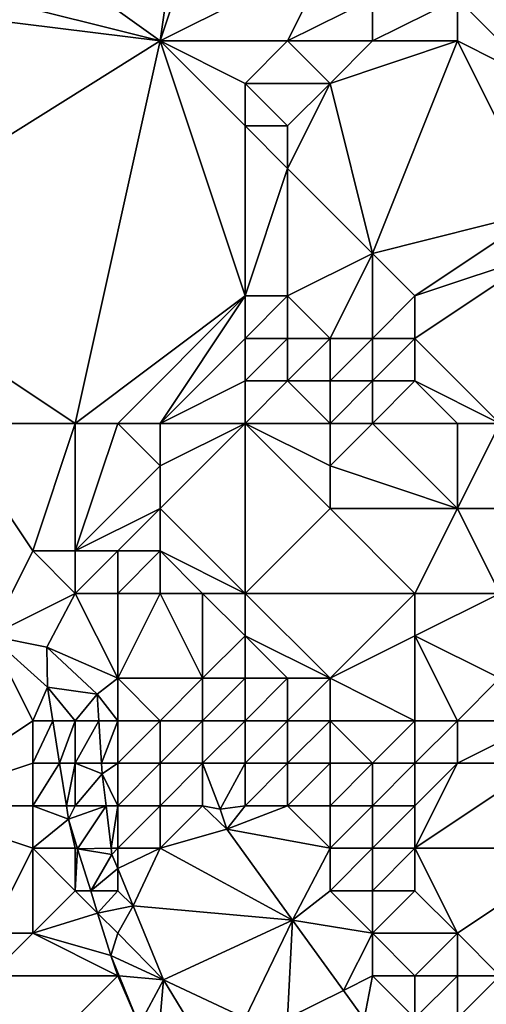
# Model space of a CAD drawing. Units: metres. Extents: x 68750 to 69375, y 356500 to 357000.
# Drawn here: x 69286 to 69297, y 356559 to 356582 of the extents above; entities that cross this region are included whole.
import ezdxf

# ---------------------------------------------------------------- set-up
doc = ezdxf.new("R2010")
doc.units = ezdxf.units.M
doc.layers.add('Terrain', color=15, linetype='Continuous')

msp = doc.modelspace()

# ---------------------------------------------------------------- linework, layer by layer
at = {"layer": 'Terrain'}
for points in [[(69290, 356589, 454.19), (69282, 356587, 454.05), (69289, 356582, 453.68), (69290, 356589, 454.19)], [(69291, 356588, 454.13), (69290, 356589, 454.19), (69289, 356582, 453.68), (69291, 356588, 454.13)], [(69293, 356584, 453.79), (69291, 356588, 454.13), (69289, 356582, 453.68), (69293, 356584, 453.79)], [(69289, 356582, 453.68), (69282, 356587, 454.05), (69281, 356584, 453.93), (69289, 356582, 453.68)], [(69289, 356582, 453.68), (69281, 356584, 453.93), (69281, 356583, 453.9), (69289, 356582, 453.68)], [(69292, 356582, 453.51), (69293, 356584, 453.79), (69289, 356582, 453.68), (69292, 356582, 453.51)], [(69292, 356582, 453.51), (69294, 356583, 453.46), (69293, 356584, 453.79), (69292, 356582, 453.51)], [(69298, 356581, 452.11), (69297, 356584, 453.08), (69296, 356583, 453.09), (69298, 356581, 452.11)], [(69281, 356577, 453.66), (69289, 356582, 453.68), (69281, 356583, 453.9), (69281, 356577, 453.66)], [(69294, 356582, 453.17), (69294, 356583, 453.46), (69292, 356582, 453.51), (69294, 356582, 453.17)], [(69296, 356582, 452.77), (69296, 356583, 453.09), (69294, 356582, 453.17), (69296, 356582, 452.77)], [(69294, 356582, 453.17), (69296, 356583, 453.09), (69294, 356583, 453.46), (69294, 356582, 453.17)], [(69298, 356581, 452.11), (69296, 356583, 453.09), (69296, 356582, 452.77), (69298, 356581, 452.11)], [(69287, 356573, 453.14), (69289, 356582, 453.68), (69281, 356577, 453.66), (69287, 356573, 453.14)], [(69291, 356576, 452.94), (69289, 356582, 453.68), (69287, 356573, 453.14), (69291, 356576, 452.94)], [(69291, 356576, 452.94), (69291, 356580, 453.38), (69289, 356582, 453.68), (69291, 356576, 452.94)], [(69291, 356580, 453.38), (69291, 356581, 453.51), (69289, 356582, 453.68), (69291, 356580, 453.38)], [(69291, 356581, 453.51), (69292, 356582, 453.51), (69289, 356582, 453.68), (69291, 356581, 453.51)], [(69293, 356581, 453.12), (69292, 356582, 453.51), (69291, 356581, 453.51), (69293, 356581, 453.12)], [(69293, 356581, 453.12), (69294, 356582, 453.17), (69292, 356582, 453.51), (69293, 356581, 453.12)], [(69294, 356577, 452.4), (69296, 356582, 452.77), (69293, 356581, 453.12), (69294, 356577, 452.4)], [(69293, 356581, 453.12), (69296, 356582, 452.77), (69294, 356582, 453.17), (69293, 356581, 453.12)], [(69294, 356577, 452.4), (69298, 356578, 452.07), (69296, 356582, 452.77), (69294, 356577, 452.4)], [(69298, 356578, 452.07), (69298, 356581, 452.11), (69296, 356582, 452.77), (69298, 356578, 452.07)], [(69292, 356580, 453.19), (69293, 356581, 453.12), (69291, 356581, 453.51), (69292, 356580, 453.19)], [(69292, 356580, 453.19), (69291, 356581, 453.51), (69291, 356580, 453.38), (69292, 356580, 453.19)], [(69294, 356577, 452.4), (69293, 356581, 453.12), (69292, 356579, 453.03), (69294, 356577, 452.4)], [(69292, 356579, 453.03), (69293, 356581, 453.12), (69292, 356580, 453.19), (69292, 356579, 453.03)], [(69291, 356576, 452.94), (69292, 356579, 453.03), (69291, 356580, 453.38), (69291, 356576, 452.94)], [(69292, 356579, 453.03), (69292, 356580, 453.19), (69291, 356580, 453.38), (69292, 356579, 453.03)], [(69292, 356576, 452.74), (69292, 356579, 453.03), (69291, 356576, 452.94), (69292, 356576, 452.74)], [(69292, 356576, 452.74), (69294, 356577, 452.4), (69292, 356579, 453.03), (69292, 356576, 452.74)], [(69295, 356576, 452.02), (69298, 356578, 452.07), (69294, 356577, 452.4), (69295, 356576, 452.02)], [(69295, 356576, 452.02), (69298, 356577, 451.91), (69298, 356578, 452.07), (69295, 356576, 452.02)], [(69287, 356573, 453.14), (69281, 356577, 453.66), (69284, 356573, 453.35), (69287, 356573, 453.14)], [(69293, 356575, 452.31), (69294, 356577, 452.4), (69292, 356576, 452.74), (69293, 356575, 452.31)], [(69294, 356575, 452.02), (69294, 356577, 452.4), (69293, 356575, 452.31), (69294, 356575, 452.02)], [(69294, 356575, 452.02), (69295, 356576, 452.02), (69294, 356577, 452.4), (69294, 356575, 452.02)], [(69297, 356573, 450.85), (69298, 356577, 451.91), (69295, 356575, 451.7), (69297, 356573, 450.85)], [(69295, 356575, 451.7), (69298, 356577, 451.91), (69295, 356576, 452.02), (69295, 356575, 451.7)], [(69291, 356576, 452.94), (69287, 356573, 453.14), (69288, 356573, 452.89), (69291, 356576, 452.94)], [(69291, 356576, 452.94), (69288, 356573, 452.89), (69289, 356573, 452.55), (69291, 356576, 452.94)], [(69291, 356575, 452.73), (69291, 356576, 452.94), (69289, 356573, 452.55), (69291, 356575, 452.73)], [(69292, 356575, 452.55), (69292, 356576, 452.74), (69291, 356575, 452.73), (69292, 356575, 452.55)], [(69291, 356575, 452.73), (69292, 356576, 452.74), (69291, 356576, 452.94), (69291, 356575, 452.73)], [(69293, 356575, 452.31), (69292, 356576, 452.74), (69292, 356575, 452.55), (69293, 356575, 452.31)], [(69295, 356575, 451.7), (69295, 356576, 452.02), (69294, 356575, 452.02), (69295, 356575, 451.7)], [(69291, 356574, 452.43), (69291, 356575, 452.73), (69289, 356573, 452.55), (69291, 356574, 452.43)], [(69292, 356574, 452.26), (69292, 356575, 452.55), (69291, 356574, 452.43), (69292, 356574, 452.26)], [(69291, 356574, 452.43), (69292, 356575, 452.55), (69291, 356575, 452.73), (69291, 356574, 452.43)], [(69293, 356574, 452.04), (69293, 356575, 452.31), (69292, 356574, 452.26), (69293, 356574, 452.04)], [(69292, 356574, 452.26), (69293, 356575, 452.31), (69292, 356575, 452.55), (69292, 356574, 452.26)], [(69294, 356574, 451.73), (69294, 356575, 452.02), (69293, 356574, 452.04), (69294, 356574, 451.73)], [(69293, 356574, 452.04), (69294, 356575, 452.02), (69293, 356575, 452.31), (69293, 356574, 452.04)], [(69295, 356574, 451.36), (69295, 356575, 451.7), (69294, 356574, 451.73), (69295, 356574, 451.36)], [(69294, 356574, 451.73), (69295, 356575, 451.7), (69294, 356575, 452.02), (69294, 356574, 451.73)], [(69297, 356573, 450.85), (69295, 356575, 451.7), (69295, 356574, 451.36), (69297, 356573, 450.85)], [(69291, 356573, 452.08), (69291, 356574, 452.43), (69289, 356573, 452.55), (69291, 356573, 452.08)], [(69293, 356573, 451.72), (69292, 356574, 452.26), (69291, 356573, 452.08), (69293, 356573, 451.72)], [(69291, 356573, 452.08), (69292, 356574, 452.26), (69291, 356574, 452.43), (69291, 356573, 452.08)], [(69293, 356573, 451.72), (69293, 356574, 452.04), (69292, 356574, 452.26), (69293, 356573, 451.72)], [(69294, 356573, 451.41), (69294, 356574, 451.73), (69293, 356573, 451.72), (69294, 356573, 451.41)], [(69293, 356573, 451.72), (69294, 356574, 451.73), (69293, 356574, 452.04), (69293, 356573, 451.72)], [(69296, 356573, 450.85), (69295, 356574, 451.36), (69294, 356573, 451.41), (69296, 356573, 450.85)], [(69294, 356573, 451.41), (69295, 356574, 451.36), (69294, 356574, 451.73), (69294, 356573, 451.41)], [(69297, 356573, 450.85), (69295, 356574, 451.36), (69296, 356573, 450.85), (69297, 356573, 450.85)], [(69285, 356568, 453.09), (69286, 356570, 453.1), (69284, 356573, 453.35), (69285, 356568, 453.09)], [(69286, 356570, 453.1), (69287, 356573, 453.14), (69284, 356573, 453.35), (69286, 356570, 453.1)], [(69287, 356570, 452.91), (69287, 356573, 453.14), (69286, 356570, 453.1), (69287, 356570, 452.91)], [(69287, 356570, 452.91), (69289, 356572, 452.27), (69288, 356573, 452.89), (69287, 356570, 452.91)], [(69287, 356570, 452.91), (69288, 356573, 452.89), (69287, 356573, 453.14), (69287, 356570, 452.91)], [(69289, 356572, 452.27), (69289, 356573, 452.55), (69288, 356573, 452.89), (69289, 356572, 452.27)], [(69291, 356569, 450.97), (69291, 356573, 452.08), (69289, 356571, 452.08), (69291, 356569, 450.97)], [(69291, 356573, 452.08), (69289, 356573, 452.55), (69289, 356572, 452.27), (69291, 356573, 452.08)], [(69291, 356573, 452.08), (69289, 356572, 452.27), (69289, 356571, 452.08), (69291, 356573, 452.08)], [(69291, 356569, 450.97), (69293, 356571, 451.1), (69291, 356573, 452.08), (69291, 356569, 450.97)], [(69293, 356571, 451.1), (69293, 356572, 451.38), (69291, 356573, 452.08), (69293, 356571, 451.1)], [(69293, 356572, 451.38), (69293, 356573, 451.72), (69291, 356573, 452.08), (69293, 356572, 451.38)], [(69296, 356571, 450.43), (69294, 356573, 451.41), (69293, 356572, 451.38), (69296, 356571, 450.43)], [(69293, 356572, 451.38), (69294, 356573, 451.41), (69293, 356573, 451.72), (69293, 356572, 451.38)], [(69296, 356571, 450.43), (69296, 356573, 450.85), (69294, 356573, 451.41), (69296, 356571, 450.43)], [(69297, 356571, 450.39), (69297, 356573, 450.85), (69296, 356571, 450.43), (69297, 356571, 450.39)], [(69296, 356571, 450.43), (69297, 356573, 450.85), (69296, 356573, 450.85), (69296, 356571, 450.43)], [(69287, 356570, 452.91), (69289, 356571, 452.08), (69289, 356572, 452.27), (69287, 356570, 452.91)], [(69296, 356571, 450.43), (69293, 356572, 451.38), (69293, 356571, 451.1), (69296, 356571, 450.43)], [(69288, 356570, 452.5), (69289, 356571, 452.08), (69287, 356570, 452.91), (69288, 356570, 452.5)], [(69289, 356570, 452), (69289, 356571, 452.08), (69288, 356570, 452.5), (69289, 356570, 452)], [(69291, 356569, 450.97), (69289, 356571, 452.08), (69289, 356570, 452), (69291, 356569, 450.97)], [(69295, 356569, 450.42), (69293, 356571, 451.1), (69291, 356569, 450.97), (69295, 356569, 450.42)], [(69295, 356569, 450.42), (69296, 356571, 450.43), (69293, 356571, 451.1), (69295, 356569, 450.42)], [(69297, 356569, 449.96), (69296, 356571, 450.43), (69295, 356569, 450.42), (69297, 356569, 449.96)], [(69297, 356569, 449.96), (69297, 356571, 450.39), (69296, 356571, 450.43), (69297, 356569, 449.96)], [(69285, 356568, 453.09), (69287, 356569, 452.85), (69286, 356570, 453.1), (69285, 356568, 453.09)], [(69287, 356569, 452.85), (69287, 356570, 452.91), (69286, 356570, 453.1), (69287, 356569, 452.85)], [(69288, 356569, 452.48), (69288, 356570, 452.5), (69287, 356569, 452.85), (69288, 356569, 452.48)], [(69287, 356569, 452.85), (69288, 356570, 452.5), (69287, 356570, 452.91), (69287, 356569, 452.85)], [(69289, 356569, 451.96), (69289, 356570, 452), (69288, 356569, 452.48), (69289, 356569, 451.96)], [(69288, 356569, 452.48), (69289, 356570, 452), (69288, 356570, 452.5), (69288, 356569, 452.48)], [(69291, 356569, 450.97), (69289, 356570, 452), (69290, 356569, 451.4), (69291, 356569, 450.97)], [(69290, 356569, 451.4), (69289, 356570, 452), (69289, 356569, 451.96), (69290, 356569, 451.4)], [(69285, 356568, 453.09), (69286.335, 356567.73, 453.016), (69287, 356569, 452.85), (69285, 356568, 453.09)], [(69288, 356567, 452.49), (69287, 356569, 452.85), (69286.335, 356567.73, 453.016), (69288, 356567, 452.49)], [(69288, 356567, 452.49), (69288, 356569, 452.48), (69287, 356569, 452.85), (69288, 356567, 452.49)], [(69288, 356567, 452.49), (69289, 356569, 451.96), (69288, 356569, 452.48), (69288, 356567, 452.49)], [(69290, 356567, 451.07), (69289, 356569, 451.96), (69288, 356567, 452.49), (69290, 356567, 451.07)], [(69290, 356567, 451.07), (69290, 356569, 451.4), (69289, 356569, 451.96), (69290, 356567, 451.07)], [(69290, 356567, 451.07), (69291, 356568, 450.52), (69290, 356569, 451.4), (69290, 356567, 451.07)], [(69291, 356568, 450.52), (69291, 356569, 450.97), (69290, 356569, 451.4), (69291, 356568, 450.52)], [(69293, 356567, 450.3), (69295, 356569, 450.42), (69291, 356569, 450.97), (69293, 356567, 450.3)], [(69293, 356567, 450.3), (69291, 356569, 450.97), (69291, 356568, 450.52), (69293, 356567, 450.3)], [(69293, 356567, 450.3), (69295, 356568, 450.36), (69295, 356569, 450.42), (69293, 356567, 450.3)], [(69297, 356567, 449.81), (69297, 356569, 449.96), (69295, 356568, 450.36), (69297, 356567, 449.81)], [(69295, 356568, 450.36), (69297, 356569, 449.96), (69295, 356569, 450.42), (69295, 356568, 450.36)], [(69283, 356564, 453.09), (69286, 356566, 452.96), (69285, 356568, 453.09), (69283, 356564, 453.09)], [(69286, 356566, 452.96), (69286.346, 356566.789, 453.015), (69285, 356568, 453.09), (69286, 356566, 452.96)], [(69285, 356568, 453.09), (69286.346, 356566.789, 453.015), (69286.335, 356567.73, 453.016), (69285, 356568, 453.09)], [(69291, 356567, 450.16), (69291, 356568, 450.52), (69290, 356567, 451.07), (69291, 356567, 450.16)], [(69293, 356567, 450.3), (69291, 356568, 450.52), (69292, 356567, 450.18), (69293, 356567, 450.3)], [(69292, 356567, 450.18), (69291, 356568, 450.52), (69291, 356567, 450.16), (69292, 356567, 450.18)], [(69295, 356566, 449.43), (69295, 356568, 450.36), (69293, 356567, 450.3), (69295, 356566, 449.43)], [(69296, 356566, 449.34), (69297, 356567, 449.81), (69295, 356568, 450.36), (69296, 356566, 449.34)], [(69296, 356566, 449.34), (69295, 356568, 450.36), (69295, 356566, 449.43), (69296, 356566, 449.34)], [(69288, 356567, 452.49), (69286.335, 356567.73, 453.016), (69287.516, 356566.626, 452.76), (69288, 356567, 452.49)], [(69286.335, 356567.73, 453.016), (69286.346, 356566.789, 453.015), (69287.516, 356566.626, 452.76), (69286.335, 356567.73, 453.016)], [(69288, 356566, 452.49), (69288, 356567, 452.49), (69287.516, 356566.626, 452.76), (69288, 356566, 452.49)], [(69289, 356566, 451.97), (69288, 356567, 452.49), (69288, 356566, 452.49), (69289, 356566, 451.97)], [(69290, 356567, 451.07), (69288, 356567, 452.49), (69289, 356566, 451.97), (69290, 356567, 451.07)], [(69290, 356566, 451.2), (69290, 356567, 451.07), (69289, 356566, 451.97), (69290, 356566, 451.2)], [(69291, 356566, 450.39), (69291, 356567, 450.16), (69290, 356566, 451.2), (69291, 356566, 450.39)], [(69290, 356566, 451.2), (69291, 356567, 450.16), (69290, 356567, 451.07), (69290, 356566, 451.2)], [(69292, 356566, 450.11), (69292, 356567, 450.18), (69291, 356566, 450.39), (69292, 356566, 450.11)], [(69291, 356566, 450.39), (69292, 356567, 450.18), (69291, 356567, 450.16), (69291, 356566, 450.39)], [(69293, 356566, 449.99), (69293, 356567, 450.3), (69292, 356566, 450.11), (69293, 356566, 449.99)], [(69292, 356566, 450.11), (69293, 356567, 450.3), (69292, 356567, 450.18), (69292, 356566, 450.11)], [(69295, 356566, 449.43), (69293, 356567, 450.3), (69293, 356566, 449.99), (69295, 356566, 449.43)], [(69298, 356566, 448.9), (69297, 356567, 449.81), (69296, 356566, 449.34), (69298, 356566, 448.9)], [(69286, 356566, 452.96), (69286.472, 356566, 452.971), (69286.346, 356566.789, 453.015), (69286, 356566, 452.96)], [(69287, 356566, 452.78), (69287.516, 356566.626, 452.76), (69286.346, 356566.789, 453.015), (69287, 356566, 452.78)], [(69287, 356566, 452.78), (69286.346, 356566.789, 453.015), (69286.472, 356566, 452.971), (69287, 356566, 452.78)], [(69287, 356566, 452.78), (69287.556, 356566, 452.756), (69287.516, 356566.626, 452.76), (69287, 356566, 452.78)], [(69288, 356566, 452.49), (69287.516, 356566.626, 452.76), (69287.556, 356566, 452.756), (69288, 356566, 452.49)], [(69283, 356564, 453.09), (69286, 356565, 452.95), (69286, 356566, 452.96), (69283, 356564, 453.09)], [(69286, 356565, 452.95), (69286.632, 356565, 452.915), (69286.472, 356566, 452.971), (69286, 356565, 452.95)], [(69286, 356565, 452.95), (69286.472, 356566, 452.971), (69286, 356566, 452.96), (69286, 356565, 452.95)], [(69287, 356566, 452.78), (69286.472, 356566, 452.971), (69286.632, 356565, 452.915), (69287, 356566, 452.78)], [(69287, 356565, 452.77), (69287, 356566, 452.78), (69286.632, 356565, 452.915), (69287, 356565, 452.77)], [(69287, 356565, 452.77), (69287.62, 356565, 452.749), (69287.556, 356566, 452.756), (69287, 356565, 452.77)], [(69287, 356565, 452.77), (69287.556, 356566, 452.756), (69287, 356566, 452.78), (69287, 356565, 452.77)], [(69288, 356566, 452.49), (69287.556, 356566, 452.756), (69287.62, 356565, 452.749), (69288, 356566, 452.49)], [(69288, 356565, 452.49), (69288, 356566, 452.49), (69287.62, 356565, 452.749), (69288, 356565, 452.49)], [(69289, 356565, 452.02), (69289, 356566, 451.97), (69288, 356565, 452.49), (69289, 356565, 452.02)], [(69288, 356565, 452.49), (69289, 356566, 451.97), (69288, 356566, 452.49), (69288, 356565, 452.49)], [(69290, 356565, 451.4), (69290, 356566, 451.2), (69289, 356565, 452.02), (69290, 356565, 451.4)], [(69290, 356566, 451.2), (69289, 356566, 451.97), (69289, 356565, 452.02), (69290, 356566, 451.2)], [(69291, 356565, 450.81), (69291, 356566, 450.39), (69290, 356565, 451.4), (69291, 356565, 450.81)], [(69290, 356565, 451.4), (69291, 356566, 450.39), (69290, 356566, 451.2), (69290, 356565, 451.4)], [(69292, 356565, 450.48), (69292, 356566, 450.11), (69291, 356565, 450.81), (69292, 356565, 450.48)], [(69291, 356565, 450.81), (69292, 356566, 450.11), (69291, 356566, 450.39), (69291, 356565, 450.81)], [(69293, 356565, 450.16), (69293, 356566, 449.99), (69292, 356565, 450.48), (69293, 356565, 450.16)], [(69292, 356565, 450.48), (69293, 356566, 449.99), (69292, 356566, 450.11), (69292, 356565, 450.48)], [(69294, 356565, 449.92), (69295, 356566, 449.43), (69293, 356566, 449.99), (69294, 356565, 449.92)], [(69294, 356565, 449.92), (69293, 356566, 449.99), (69293, 356565, 450.16), (69294, 356565, 449.92)], [(69295, 356565, 449.66), (69295, 356566, 449.43), (69294, 356565, 449.92), (69295, 356565, 449.66)], [(69296, 356565, 449.47), (69296, 356566, 449.34), (69295, 356565, 449.66), (69296, 356565, 449.47)], [(69295, 356565, 449.66), (69296, 356566, 449.34), (69295, 356566, 449.43), (69295, 356565, 449.66)], [(69298, 356565, 448.9), (69298, 356566, 448.9), (69296, 356565, 449.47), (69298, 356565, 448.9)], [(69296, 356565, 449.47), (69298, 356566, 448.9), (69296, 356566, 449.34), (69296, 356565, 449.47)], [(69286, 356564, 452.92), (69286, 356565, 452.95), (69283, 356564, 453.09), (69286, 356564, 452.92)], [(69286, 356564, 452.92), (69286.632, 356565, 452.915), (69286, 356565, 452.95), (69286, 356564, 452.92)], [(69286, 356564, 452.92), (69286.792, 356564, 452.86), (69286.632, 356565, 452.915), (69286, 356564, 452.92)], [(69287, 356565, 452.77), (69286.632, 356565, 452.915), (69286.792, 356564, 452.86), (69287, 356565, 452.77)], [(69287, 356564, 452.76), (69287, 356565, 452.77), (69286.792, 356564, 452.86), (69287, 356564, 452.76)], [(69287, 356564, 452.76), (69287.636, 356564.75, 452.747), (69287, 356565, 452.77), (69287, 356564, 452.76)], [(69287, 356565, 452.77), (69287.636, 356564.75, 452.747), (69287.62, 356565, 452.749), (69287, 356565, 452.77)], [(69288, 356565, 452.49), (69287.62, 356565, 452.749), (69287.636, 356564.75, 452.747), (69288, 356565, 452.49)], [(69288, 356564, 452.49), (69288, 356565, 452.49), (69287.636, 356564.75, 452.747), (69288, 356564, 452.49)], [(69289, 356564, 452.07), (69289, 356565, 452.02), (69288, 356564, 452.49), (69289, 356564, 452.07)], [(69288, 356564, 452.49), (69289, 356565, 452.02), (69288, 356565, 452.49), (69288, 356564, 452.49)], [(69290, 356564, 451.54), (69290, 356565, 451.4), (69289, 356564, 452.07), (69290, 356564, 451.54)], [(69290, 356565, 451.4), (69289, 356565, 452.02), (69289, 356564, 452.07), (69290, 356565, 451.4)], [(69290, 356564, 451.54), (69290.412, 356563.918, 451.475), (69290, 356565, 451.4), (69290, 356564, 451.54)], [(69291, 356565, 450.81), (69290, 356565, 451.4), (69290.412, 356563.918, 451.475), (69291, 356565, 450.81)], [(69291, 356564, 451.05), (69291, 356565, 450.81), (69290.412, 356563.918, 451.475), (69291, 356564, 451.05)], [(69292, 356564, 450.72), (69292, 356565, 450.48), (69291, 356564, 451.05), (69292, 356564, 450.72)], [(69291, 356564, 451.05), (69292, 356565, 450.48), (69291, 356565, 450.81), (69291, 356564, 451.05)], [(69293, 356564, 450.47), (69293, 356565, 450.16), (69292, 356564, 450.72), (69293, 356564, 450.47)], [(69292, 356564, 450.72), (69293, 356565, 450.16), (69292, 356565, 450.48), (69292, 356564, 450.72)], [(69294, 356564, 450.2), (69294, 356565, 449.92), (69293, 356564, 450.47), (69294, 356564, 450.2)], [(69293, 356564, 450.47), (69294, 356565, 449.92), (69293, 356565, 450.16), (69293, 356564, 450.47)], [(69295, 356564, 450.02), (69295, 356565, 449.66), (69294, 356564, 450.2), (69295, 356564, 450.02)], [(69294, 356564, 450.2), (69295, 356565, 449.66), (69294, 356565, 449.92), (69294, 356564, 450.2)], [(69299, 356563, 449.2), (69298, 356565, 448.9), (69295, 356563, 450.03), (69299, 356563, 449.2)], [(69295, 356563, 450.03), (69298, 356565, 448.9), (69296, 356565, 449.47), (69295, 356563, 450.03)], [(69295, 356563, 450.03), (69296, 356565, 449.47), (69295, 356564, 450.02), (69295, 356563, 450.03)], [(69295, 356564, 450.02), (69296, 356565, 449.47), (69295, 356565, 449.66), (69295, 356564, 450.02)], [(69287, 356564, 452.76), (69287.727, 356564, 452.742), (69287.636, 356564.75, 452.747), (69287, 356564, 452.76)], [(69288, 356564, 452.49), (69287.636, 356564.75, 452.747), (69287.727, 356564, 452.742), (69288, 356564, 452.49)], [(69285, 356561, 452.9), (69286, 356563, 452.87), (69283, 356564, 453.09), (69285, 356561, 452.9)], [(69286, 356563, 452.87), (69286, 356564, 452.92), (69283, 356564, 453.09), (69286, 356563, 452.87)], [(69286, 356563, 452.87), (69286.842, 356563.684, 452.842), (69286, 356564, 452.92), (69286, 356563, 452.87)], [(69286, 356564, 452.92), (69286.842, 356563.684, 452.842), (69286.792, 356564, 452.86), (69286, 356564, 452.92)], [(69287, 356564, 452.76), (69286.792, 356564, 452.86), (69286.842, 356563.684, 452.842), (69287, 356564, 452.76)], [(69287, 356564, 452.76), (69286.842, 356563.684, 452.842), (69287.727, 356564, 452.742), (69287, 356564, 452.76)], [(69287.057, 356562.99, 452.823), (69287.727, 356564, 452.742), (69286.842, 356563.684, 452.842), (69287.057, 356562.99, 452.823)], [(69287.057, 356562.99, 452.823), (69287.848, 356563, 452.736), (69287.727, 356564, 452.742), (69287.057, 356562.99, 452.823)], [(69288, 356564, 452.49), (69287.727, 356564, 452.742), (69287.848, 356563, 452.736), (69288, 356564, 452.49)], [(69288, 356563, 452.53), (69288, 356564, 452.49), (69287.848, 356563, 452.736), (69288, 356563, 452.53)], [(69289, 356563, 452.19), (69289, 356564, 452.07), (69288, 356563, 452.53), (69289, 356563, 452.19)], [(69288, 356563, 452.53), (69289, 356564, 452.07), (69288, 356564, 452.49), (69288, 356563, 452.53)], [(69290, 356564, 451.54), (69289, 356564, 452.07), (69289, 356563, 452.19), (69290, 356564, 451.54)], [(69290, 356564, 451.54), (69289, 356563, 452.19), (69290.567, 356563.449, 451.424), (69290, 356564, 451.54)], [(69290, 356564, 451.54), (69290.567, 356563.449, 451.424), (69290.412, 356563.918, 451.475), (69290, 356564, 451.54)], [(69291, 356564, 451.05), (69290.412, 356563.918, 451.475), (69290.567, 356563.449, 451.424), (69291, 356564, 451.05)], [(69293, 356563, 450.49), (69292, 356564, 450.72), (69290.567, 356563.449, 451.424), (69293, 356563, 450.49)], [(69292, 356564, 450.72), (69291, 356564, 451.05), (69290.567, 356563.449, 451.424), (69292, 356564, 450.72)], [(69293, 356563, 450.49), (69293, 356564, 450.47), (69292, 356564, 450.72), (69293, 356563, 450.49)], [(69294, 356563, 450.24), (69294, 356564, 450.2), (69293, 356563, 450.49), (69294, 356563, 450.24)], [(69293, 356563, 450.49), (69294, 356564, 450.2), (69293, 356564, 450.47), (69293, 356563, 450.49)], [(69295, 356563, 450.03), (69295, 356564, 450.02), (69294, 356563, 450.24), (69295, 356563, 450.03)], [(69294, 356563, 450.24), (69295, 356564, 450.02), (69294, 356564, 450.2), (69294, 356563, 450.24)], [(69287, 356563, 452.74), (69286.842, 356563.684, 452.842), (69286, 356563, 452.87), (69287, 356563, 452.74)], [(69287, 356563, 452.74), (69287.057, 356562.99, 452.823), (69286.842, 356563.684, 452.842), (69287, 356563, 452.74)], [(69292.118, 356561.307, 451.079), (69290.567, 356563.449, 451.424), (69289, 356563, 452.19), (69292.118, 356561.307, 451.079)], [(69292.118, 356561.307, 451.079), (69293, 356563, 450.49), (69290.567, 356563.449, 451.424), (69292.118, 356561.307, 451.079)], [(69286, 356561, 452.82), (69286, 356563, 452.87), (69285, 356561, 452.9), (69286, 356561, 452.82)], [(69286, 356561, 452.82), (69287, 356562, 452.74), (69286, 356563, 452.87), (69286, 356561, 452.82)], [(69287, 356562, 452.74), (69287, 356563, 452.74), (69286, 356563, 452.87), (69287, 356562, 452.74)], [(69287, 356562, 452.74), (69287.057, 356562.99, 452.823), (69287, 356563, 452.74), (69287, 356562, 452.74)], [(69287.364, 356562, 452.796), (69287.057, 356562.99, 452.823), (69287, 356562, 452.74), (69287.364, 356562, 452.796)], [(69287.057, 356562.99, 452.823), (69287.866, 356562.855, 452.735), (69287.848, 356563, 452.736), (69287.057, 356562.99, 452.823)], [(69287.364, 356562, 452.796), (69287.866, 356562.855, 452.735), (69287.057, 356562.99, 452.823), (69287.364, 356562, 452.796)], [(69287.364, 356562, 452.796), (69288, 356562.527, 452.714), (69287.866, 356562.855, 452.735), (69287.364, 356562, 452.796)], [(69288, 356563, 452.53), (69287.848, 356563, 452.736), (69287.866, 356562.855, 452.735), (69288, 356563, 452.53)], [(69288, 356563, 452.53), (69287.866, 356562.855, 452.735), (69288, 356562.527, 452.714), (69288, 356563, 452.53)], [(69288.361, 356561.643, 452.658), (69289, 356563, 452.19), (69288, 356562.527, 452.714), (69288.361, 356561.643, 452.658)], [(69289, 356563, 452.19), (69288, 356563, 452.53), (69288, 356562.527, 452.714), (69289, 356563, 452.19)], [(69292.118, 356561.307, 451.079), (69289, 356563, 452.19), (69288.361, 356561.643, 452.658), (69292.118, 356561.307, 451.079)], [(69292.118, 356561.307, 451.079), (69293, 356562, 450.56), (69293, 356563, 450.49), (69292.118, 356561.307, 451.079)], [(69294, 356562, 450.25), (69294, 356563, 450.24), (69293, 356562, 450.56), (69294, 356562, 450.25)], [(69293, 356562, 450.56), (69294, 356563, 450.24), (69293, 356563, 450.49), (69293, 356562, 450.56)], [(69295, 356562, 450.11), (69295, 356563, 450.03), (69294, 356562, 450.25), (69295, 356562, 450.11)], [(69294, 356562, 450.25), (69295, 356563, 450.03), (69294, 356563, 450.24), (69294, 356562, 450.25)], [(69296, 356561, 449.88), (69299, 356563, 449.2), (69295, 356563, 450.03), (69296, 356561, 449.88)], [(69296, 356561, 449.88), (69295, 356563, 450.03), (69295, 356562, 450.11), (69296, 356561, 449.88)], [(69297, 356560, 449.74), (69299, 356563, 449.2), (69296, 356561, 449.88), (69297, 356560, 449.74)], [(69287.364, 356562, 452.796), (69288, 356562, 452.61), (69288, 356562.527, 452.714), (69287.364, 356562, 452.796)], [(69288.361, 356561.643, 452.658), (69288, 356562.527, 452.714), (69288, 356562, 452.61), (69288.361, 356561.643, 452.658)], [(69286, 356561, 452.82), (69287.528, 356561.472, 452.781), (69287, 356562, 452.74), (69286, 356561, 452.82)], [(69287.364, 356562, 452.796), (69287, 356562, 452.74), (69287.528, 356561.472, 452.781), (69287.364, 356562, 452.796)], [(69287.364, 356562, 452.796), (69287.528, 356561.472, 452.781), (69288, 356562, 452.61), (69287.364, 356562, 452.796)], [(69287.528, 356561.472, 452.781), (69288.361, 356561.643, 452.658), (69288, 356562, 452.61), (69287.528, 356561.472, 452.781)], [(69294, 356561, 450.31), (69293, 356562, 450.56), (69292.118, 356561.307, 451.079), (69294, 356561, 450.31)], [(69294, 356561, 450.31), (69294, 356562, 450.25), (69293, 356562, 450.56), (69294, 356561, 450.31)], [(69296, 356561, 449.88), (69295, 356562, 450.11), (69294, 356561, 450.31), (69296, 356561, 449.88)], [(69294, 356561, 450.31), (69295, 356562, 450.11), (69294, 356562, 450.25), (69294, 356561, 450.31)], [(69286, 356561, 452.82), (69287.836, 356560.48, 452.754), (69287.528, 356561.472, 452.781), (69286, 356561, 452.82)], [(69288, 356561, 452.66), (69288.361, 356561.643, 452.658), (69287.528, 356561.472, 452.781), (69288, 356561, 452.66)], [(69288, 356561, 452.66), (69287.528, 356561.472, 452.781), (69287.836, 356560.48, 452.754), (69288, 356561, 452.66)], [(69289.077, 356559.906, 452.52), (69288.361, 356561.643, 452.658), (69288, 356561, 452.66), (69289.077, 356559.906, 452.52)], [(69289.077, 356559.906, 452.52), (69292.118, 356561.307, 451.079), (69288.361, 356561.643, 452.658), (69289.077, 356559.906, 452.52)], [(69291, 356559, 452), (69292.118, 356561.307, 451.079), (69289.077, 356559.906, 452.52), (69291, 356559, 452)], [(69292, 356559, 451.54), (69292.118, 356561.307, 451.079), (69291, 356559, 452), (69292, 356559, 451.54)], [(69292, 356559, 451.54), (69293.314, 356559.657, 450.783), (69292.118, 356561.307, 451.079), (69292, 356559, 451.54)], [(69293.314, 356559.657, 450.783), (69294, 356561, 450.31), (69292.118, 356561.307, 451.079), (69293.314, 356559.657, 450.783)], [(69288, 356560, 452.67), (69286, 356561, 452.82), (69285, 356560, 452.87), (69288, 356560, 452.67)], [(69285, 356560, 452.87), (69286, 356561, 452.82), (69285, 356561, 452.9), (69285, 356560, 452.87)], [(69288, 356560, 452.67), (69287.836, 356560.48, 452.754), (69286, 356561, 452.82), (69288, 356560, 452.67)], [(69289.077, 356559.906, 452.52), (69288, 356561, 452.66), (69287.836, 356560.48, 452.754), (69289.077, 356559.906, 452.52)], [(69294, 356560, 450.39), (69294, 356561, 450.31), (69293.314, 356559.657, 450.783), (69294, 356560, 450.39)], [(69295, 356560, 450.09), (69294, 356561, 450.31), (69294, 356560, 450.39), (69295, 356560, 450.09)], [(69295, 356560, 450.09), (69296, 356561, 449.88), (69294, 356561, 450.31), (69295, 356560, 450.09)], [(69296, 356560, 449.88), (69296, 356561, 449.88), (69295, 356560, 450.09), (69296, 356560, 449.88)], [(69297, 356560, 449.74), (69296, 356561, 449.88), (69296, 356560, 449.88), (69297, 356560, 449.74)], [(69288, 356560, 452.67), (69288.032, 356559.997, 452.722), (69287.836, 356560.48, 452.754), (69288, 356560, 452.67)], [(69289.077, 356559.906, 452.52), (69287.836, 356560.48, 452.754), (69288.032, 356559.997, 452.722), (69289.077, 356559.906, 452.52)], [(69286, 356558, 452.75), (69285, 356560, 452.87), (69284, 356559, 452.91), (69286, 356558, 452.75)], [(69286, 356558, 452.75), (69288, 356560, 452.67), (69285, 356560, 452.87), (69286, 356558, 452.75)], [(69286, 356558, 452.75), (69288.503, 356558.834, 452.644), (69288, 356560, 452.67), (69286, 356558, 452.75)], [(69288, 356560, 452.67), (69288.503, 356558.834, 452.644), (69288.032, 356559.997, 452.722), (69288, 356560, 452.67)], [(69289.077, 356559.906, 452.52), (69288.032, 356559.997, 452.722), (69288.503, 356558.834, 452.644), (69289.077, 356559.906, 452.52)], [(69289.077, 356559.906, 452.52), (69288.503, 356558.834, 452.644), (69289, 356559, 452.55), (69289.077, 356559.906, 452.52)], [(69289.63, 356559, 452.495), (69289.077, 356559.906, 452.52), (69289, 356559, 452.55), (69289.63, 356559, 452.495)], [(69291, 356559, 452), (69289.077, 356559.906, 452.52), (69289.63, 356559, 452.495), (69291, 356559, 452)], [(69294, 356560, 450.39), (69293.314, 356559.657, 450.783), (69293.808, 356558.976, 450.661), (69294, 356560, 450.39)], [(69295, 356559, 450.18), (69294, 356560, 450.39), (69293.808, 356558.976, 450.661), (69295, 356559, 450.18)], [(69295, 356559, 450.18), (69295, 356560, 450.09), (69294, 356560, 450.39), (69295, 356559, 450.18)], [(69296, 356559, 449.91), (69296, 356560, 449.88), (69295, 356559, 450.18), (69296, 356559, 449.91)], [(69295, 356559, 450.18), (69296, 356560, 449.88), (69295, 356560, 450.09), (69295, 356559, 450.18)], [(69297, 356559, 449.72), (69297, 356560, 449.74), (69296, 356559, 449.91), (69297, 356559, 449.72)], [(69296, 356559, 449.91), (69297, 356560, 449.74), (69296, 356560, 449.88), (69296, 356559, 449.91)], [(69292, 356559, 451.54), (69293.808, 356558.976, 450.661), (69293.314, 356559.657, 450.783), (69292, 356559, 451.54)]]:
    msp.add_3dface(points, dxfattribs=at)

doc.saveas('drawing.dxf')
